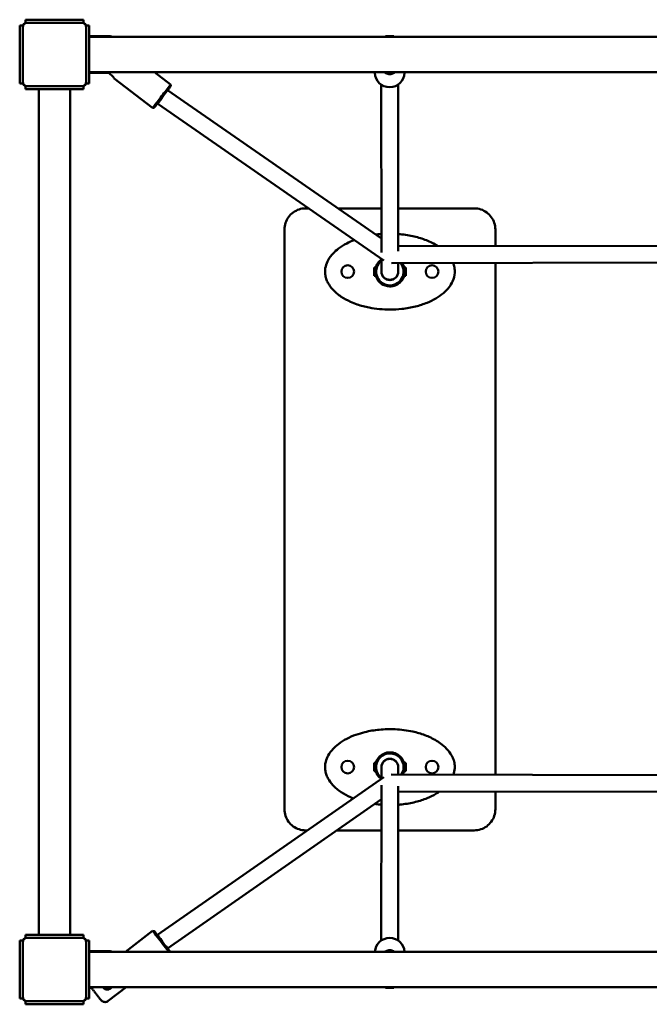
# Model space of a CAD drawing. Units: millimetres. Extents: x 370 to 5570, y 100 to 4100.
# Drawn here: x 1883 to 2480, y 1633 to 2567 of the extents above; entities that cross this region are included whole.
import ezdxf

# ---------------------------------------------------------------- set-up
doc = ezdxf.new("R2010")
doc.units = ezdxf.units.MM
doc.header["$LTSCALE"] = 10
doc.layers.add('Viditelná (ISO)', color=7, linetype='Continuous', lineweight=50)

# ---------------------------------------------------------------- blocks, each defined once
blk = doc.blocks.new('VVZ-M1-03')
at = {"layer": 'Viditelná (ISO)'}
for p, q in [((1513, -1538.5), (1516, -1538.5)), ((1513, -1593.5), (1513, -1538.5)), ((1516, -1538.5), (1516, -1539)), ((1516, -1540), (1516, -1539)), ((1516, -1592), (1516, -1540)), ((1518.5, -1533), (1573.5, -1533)), ((1518.5, -1536), (1518.5, -1533)), ((1519, -1536), (1518.5, -1536)), ((1519, -1536), (1520, -1536)), ((1520, -1536), (1572, -1536)), ((1572, -1536), (1573, -1536)), ((1573.5, -1536), (1573, -1536)), ((1573.5, -1536), (1573.5, -1533)), ((1579, -1538.5), (1576, -1538.5)), ((1576, -1539), (1576, -1538.5)), ((1576, -1539), (1576, -1540)), ((1576, -1540), (1576, -1592)), ((1579, -1538.5), (1579, -1593.5)), ((1579, -1548.5), (1596.5, -1548.5)), ((3621, -1549.15), (1579, -1549.15)), ((1867.94, -1548.5), (1859.94, -1548.5)), ((1867.94, -1548.5), (1867.94, -1548.5)), ((1579, -1582.85), (3621, -1582.85)), ((1596.5, -1583.5), (1579, -1583.5)), ((1596.58, -1582.85), (1599.25, -1584.9)), ((1656.18, -1594.52), (1641.01, -1582.85)), ((1849.96, -1583.53), (1849.96, -1582.85)), ((1867.94, -1583.5), (1859.94, -1583.5)), ((1867.94, -1583.5), (1867.94, -1583.5)), ((1877.96, -1583.5), (1877.96, -1582.85)), ((1513, -1593.5), (1516, -1593.5)), ((1516, -1593), (1516, -1592)), ((1516, -1593), (1516, -1593.5)), ((1518.5, -1596), (1518.5, -1599)), ((1518.5, -1596), (1519, -1596)), ((1520, -1596), (1519, -1596)), ((1572, -1596), (1520, -1596)), ((1573, -1596), (1572, -1596)), ((1573, -1596), (1573.5, -1596)), ((1573.5, -1596), (1573.5, -1599)), ((1576, -1592), (1576, -1593)), ((1576, -1593.5), (1576, -1593)), ((1579, -1593.5), (1576, -1593.5)), ((1639.12, -1616.72), (1602.65, -1588.68)), ((1656.37, -1595.92), (1656.18, -1594.52)), ((1855.97, -1594.59), (1856.09, -1753.75)), ((1871.97, -1594.57), (1872.09, -1752.66)), ((1573.5, -1599), (1518.5, -1599)), ((1531, -2401), (1531, -1599)), ((1561, -2401), (1561, -1599)), ((1653.33, -1599.88), (1856.08, -1740.54)), ((1643.88, -1612.8), (1858.27, -1761.53)), ((1640.52, -1616.53), (1639.12, -1616.72)), ((1786.88, -1712), (1784.15, -1712)), ((1856.06, -1712), (1814.95, -1712)), ((1944.15, -1712), (1872.06, -1712)), ((1944.16, -1712), (1944.15, -1712)), ((1764.15, -1732), (1764.15, -2282)), ((1964.16, -1747.66), (1964.16, -1732)), ((1872.09, -1747.82), (2214.49, -1747.25)), ((1856.1, -1760.02), (1856.11, -1772.01)), ((1865.56, -1763.83), (2219.23, -1763.24)), ((1872.1, -1763.82), (1872.11, -1771.99)), ((1964.16, -2249.3), (1964.16, -1763.66)), ((1850.69, -1768), (1849.14, -1768)), ((1849.14, -1776), (1849.14, -1768)), ((1877.21, -1767), (1877.22, -1767)), ((1879.14, -1768), (1877.55, -1768)), ((1879.14, -1768), (1879.15, -1768)), ((1879.15, -1768), (1879.15, -1776)), ((1879.15, -1776), (1879.15, -1768)), ((1850.69, -1776), (1849.14, -1776)), ((1877.22, -1777), (1877.21, -1777)), ((1879.14, -1776), (1877.55, -1776)), ((1879.14, -1776), (1879.15, -1776)), ((1864.11, -1786), (1864.14, -1786)), ((1864.14, -1786), (1864.14, -1786)), ((1864.15, -1808), (1864.15, -1808)), ((1864.14, -2206), (1864.14, -2206)), ((1864.11, -2228), (1864.14, -2228)), ((1864.14, -2228), (1864.14, -2228)), ((1850.69, -2238), (1849.14, -2238)), ((1849.14, -2246), (1849.14, -2238)), ((1877.21, -2237), (1877.22, -2237)), ((1879.14, -2238), (1877.55, -2238)), ((1879.14, -2238), (1879.15, -2238)), ((1879.15, -2238), (1879.15, -2246)), ((1879.15, -2246), (1879.15, -2238)), ((1850.69, -2246), (1849.14, -2246)), ((1856.1, -2252.97), (1856.11, -2241.99)), ((2219.43, -2249.7), (1865.46, -2249.14)), ((1872.1, -2249.15), (1872.11, -2242.01)), ((1877.22, -2247), (1877.21, -2247)), ((1879.14, -2246), (1877.55, -2246)), ((1879.14, -2246), (1879.15, -2246)), ((1858.33, -2251.41), (1643.86, -2401.22)), ((1855.97, -2406.47), (1856.09, -2259.06)), ((1871.97, -2406.49), (1872.09, -2260.12)), ((2214.49, -2265.7), (1872.09, -2265.15)), ((1964.16, -2282), (1964.16, -2265.3)), ((1856.08, -2272.5), (1653.33, -2414.12)), ((1784.15, -2302), (1785.91, -2302)), ((1813.85, -2302), (1856.06, -2302)), ((1872.06, -2302), (1944.15, -2302)), ((1944.16, -2302), (1944.15, -2302)), ((1639.12, -2397.28), (1613.28, -2417.15)), ((1640.52, -2397.47), (1639.12, -2397.28)), ((1513, -2406.5), (1516, -2406.5)), ((1513, -2461.5), (1513, -2406.5)), ((1516, -2406.5), (1516, -2407)), ((1516, -2408), (1516, -2407)), ((1516, -2460), (1516, -2408)), ((1518.5, -2401), (1518.5, -2404)), ((1518.5, -2401), (1573.5, -2401)), ((1519, -2404), (1518.5, -2404)), ((1519, -2404), (1520, -2404)), ((1520, -2404), (1572, -2404)), ((1572, -2404), (1573, -2404)), ((1573.5, -2404), (1573, -2404)), ((1573.5, -2401), (1573.5, -2404)), ((1579, -2406.5), (1576, -2406.5)), ((1576, -2407), (1576, -2406.5)), ((1576, -2407), (1576, -2408)), ((1576, -2408), (1576, -2460)), ((1579, -2406.5), (1579, -2461.5)), ((1579, -2416.5), (1596.5, -2416.5)), ((3621, -2417.15), (1579, -2417.15)), ((1867.94, -2416.5), (1859.94, -2416.5)), ((1867.94, -2416.5), (1867.94, -2416.5)), ((1579, -2450.85), (3621, -2450.85)), ((1581.15, -2451.5), (1579, -2451.5)), ((1596.5, -2451.5), (1592.55, -2451.5)), ((1596.95, -2463.85), (1613.87, -2450.85)), ((1613.87, -2450.85), (1596.96, -2463.85)), ((1867.94, -2451.5), (1859.94, -2451.5)), ((1867.94, -2451.5), (1867.94, -2451.5)), ((1513, -2461.5), (1516, -2461.5)), ((1516, -2461), (1516, -2460)), ((1516, -2461), (1516, -2461.5)), ((1518.5, -2464), (1518.5, -2467)), ((1518.5, -2464), (1519, -2464)), ((1520, -2464), (1519, -2464)), ((1572, -2464), (1520, -2464)), ((1573, -2464), (1572, -2464)), ((1573, -2464), (1573.5, -2464)), ((1573.5, -2464), (1573.5, -2467)), ((1576, -2460), (1576, -2461)), ((1576, -2461.5), (1576, -2461)), ((1579, -2461.5), (1576, -2461.5)), ((1573.5, -2467), (1518.5, -2467))]:
    blk.add_line(p, q, dxfattribs=at)
for centre in [(1824.15, -1772), (1904.15, -1772), (1824.15, -2242), (1904.15, -2242)]:
    blk.add_circle(centre, 6, dxfattribs=at)
for centre, radius, start, end in [((1519, -1539), 3, 90, 180), ((1520, -1540), 4, 90, 180), ((1572, -1540), 4, 0, 90), ((1573, -1539), 3, 0, 90), ((1596.5, -1566), 17.5, 74.33506, 90), ((1596.5, -1566), 17.5, 270, 272.9352), ((1520, -1592), 4, 180, 270), ((1519, -1593), 3, 180, 270), ((1572, -1592), 4, 270, 0), ((1573, -1593), 3, 270, 0), ((1864.11, -1772), 14, 124.89759, 35.79079), ((1864.11, -1772), 13, 128.02535, 39.02449), ((1824.15, -1772), 6, 90.00848, 269.99152), ((1864.11, -1772), 8, 180.04547, 359.95453), ((1864.12, -1772), 8, 192.74959, 269.94433), ((1904.15, -1772), 6, 90.00848, 269.99152), ((1864.11, -2242), 14, 329.23548, 233.27786), ((1864.11, -2242), 13, 326.58397, 231.97134), ((1824.15, -2242), 6, 90.00848, 269.99152), ((1864.11, -2242), 8, 0.04879, 179.95121), ((1864.12, -2242), 8, 90.05567, 166.32971), ((1904.15, -2242), 6, 90.00848, 269.99152), ((1519, -2407), 3, 90, 180), ((1520, -2408), 4, 90, 180), ((1572, -2408), 4, 0, 90), ((1573, -2407), 3, 0, 90), ((1596.5, -2434), 17.5, 74.33506, 90), ((1596.12, -2448), 5, 214.75023, 269.97856), ((1596.12, -2448), 5, 224.42701, 269.95311), ((1596.5, -2434), 17.5, 270, 281.53664), ((1520, -2460), 4, 180, 270), ((1519, -2461), 3, 180, 270), ((1572, -2460), 4, 270, 0), ((1573, -2461), 3, 270, 0)]:
    blk.add_arc(centre, radius, start, end, dxfattribs=at)
for centre, major_axis, ratio, start_param, end_param in [((1859.94, -1566), (0, 17.5), 0.000222, 6.00978, 6.283185), ((1867.94, -1566), (0, 17.5), 0.000222, 6.009781, 6.283185), ((1867.94, -1566), (0, 17.5), 0.000222, 6.009781, 6.283185), ((1863.96, -1583.52), (14, 0.01), 0.963007, 3.141593, 6.283185), ((1859.94, -1566), (0, -17.5), 0.000222, 0, 0.273405), ((1867.94, -1566), (0, -17.5), 0.000222, 0, 0.273405), ((1867.94, -1566), (0, -17.5), 0.000222, 0, 0.273405), ((1647.65, -1605.62), (8.53, 11.1), 0.000352, 6.282833, 9.42513), ((1648.44, -1606.23), (-7.92, -10.31), 0.000352, 2.234622, 7.82875), ((1648.44, -1606.23), (-4.88, -6.34), 0.000352, 4.734519, 7.81747), ((1648.44, -1606.23), (-4.56, -6.57), 0.001433, 4.734475, 6.283185), ((1864.11, -1772), (-8, -0.01), 0.963007, 0, 3.139944), ((1864.11, -2242), (8, -0.01), 0.967631, 0.00176, 3.141593), ((1647.65, -2408.38), (-8.53, 11.1), 0.000352, 6.282833, 8.764151), ((1648.44, -2407.77), (-7.92, 10.31), 0.000352, 4.753509, 8.99618), ((1648.44, -2407.77), (-4.88, 6.34), 0.000352, 4.774427, 7.807304), ((1648.44, -2407.77), (-4.58, 6.56), 0.002485, 0, 1.524183), ((1863.96, -2417.6), (-14, 0.01), 0.967631, 3.175405, 6.251133), ((1648.44, -2407.77), (7.92, -10.31), 0.000352, 0.428058, 0.907091), ((1859.94, -2434), (0, 17.5), 0.000222, 6.009781, 6.283185), ((1867.94, -2434), (0, 17.5), 0.000222, 6.009781, 6.283185), ((1867.94, -2434), (0, 17.5), 0.000222, 6.00978, 6.283185), ((1859.94, -2434), (0, -17.5), 0.000222, 0, 0.273405), ((1867.94, -2434), (0, -17.5), 0.000222, 0, 0.273405), ((1867.94, -2434), (0, -17.5), 0.000222, 0, 0.273405)]:
    blk.add_ellipse(centre, major_axis=major_axis, ratio=ratio, start_param=start_param, end_param=end_param, dxfattribs=at)
for points, knots in [([(1602.65, -1588.68), (1602.65, -1588.68), (1602.58, -1588.56), (1602.27, -1588.12), (1602.04, -1587.79), (1601.48, -1587.07), (1601.12, -1586.63), (1600.25, -1585.74), (1599.75, -1585.29), (1599.25, -1584.9)], [-0.7603215, -0.7603215, -0.7603215, -0.7603215, -0.5705844, -0.5705844, -0.3804684, -0.3804684, -0.1902342, -0.1902342, 0, 0, 0, 0]), ([(1859.18, -1582.85), (1859.22, -1582.9), (1859.27, -1582.96), (1859.49, -1583.17), (1859.7, -1583.34), (1859.94, -1583.49)], [0.1469247, 0.1469247, 0.1469247, 0.1469247, 0.1902342, 0.1902342, 0.3080831, 0.3080831, 0.3080831, 0.3080831]), ([(1859.95, -1583.5), (1860.09, -1583.59), (1860.25, -1583.68), (1860.85, -1584), (1861.41, -1584.22), (1862.64, -1584.52), (1863.32, -1584.6), (1863.95, -1584.6)], [0.3095861, 0.3095861, 0.3095861, 0.3095861, 0.3804684, 0.3804684, 0.5705844, 0.5705844, 0.7607004, 0.7607004, 0.7607004, 0.7607004]), ([(1863.95, -1584.6), (1864.58, -1584.6), (1865.26, -1584.52), (1866.49, -1584.22), (1867.04, -1584), (1867.93, -1583.54), (1868.31, -1583.27), (1868.62, -1582.96), (1868.67, -1582.9), (1868.72, -1582.85)], [-0.7607004, -0.7607004, -0.7607004, -0.7607004, -0.5705844, -0.5705844, -0.3804684, -0.3804684, -0.1902342, -0.1902342, -0.1469247, -0.1469247, -0.1469247, -0.1469247]), ([(1784.15, -1712), (1782.06, -1712), (1779.96, -1712.33), (1775.98, -1713.63), (1774.09, -1714.59), (1770.7, -1717.05), (1769.2, -1718.55), (1766.74, -1721.94), (1765.78, -1723.83), (1764.48, -1727.81), (1764.15, -1729.91), (1764.15, -1732)], [1.570796, 1.570796, 1.570796, 1.570796, 1.884956, 1.884956, 2.199115, 2.199115, 2.513274, 2.513274, 2.827433, 2.827433, 3.141593, 3.141593, 3.141593, 3.141593]), ([(1964.16, -1732), (1964.16, -1729.91), (1963.83, -1727.81), (1962.53, -1723.83), (1961.57, -1721.94), (1959.11, -1718.55), (1957.61, -1717.05), (1954.22, -1714.59), (1952.33, -1713.63), (1948.35, -1712.33), (1946.25, -1712), (1944.16, -1712)], [0, 0, 0, 0, 0.314159, 0.314159, 0.628319, 0.628319, 0.942478, 0.942478, 1.256637, 1.256637, 1.570796, 1.570796, 1.570796, 1.570796]), ([(1850.78, -1736.86), (1851.83, -1736.72), (1852.88, -1736.6), (1854.65, -1736.43), (1855.37, -1736.37), (1856.08, -1736.31)], [1.2881487, 1.2881487, 1.2881487, 1.2881487, 1.3549381, 1.3549381, 1.4003622, 1.4003622, 1.4003622, 1.4003622]), ([(1872.08, -1736.3), (1876.69, -1736.65), (1881.27, -1737.31), (1889.7, -1739.16), (1893.54, -1740.27), (1901.07, -1743.09), (1904.76, -1744.8), (1908.72, -1747.19), (1909.17, -1747.47), (1909.61, -1747.76)], [1.738268, 1.738268, 1.738268, 1.738268, 2.0304278, 2.0304278, 2.2811594, 2.2811594, 2.5318899, 2.5318899, 2.5640516, 2.5640516, 2.5640516, 2.5640516]), ([(1872.08, -1736.3), (1876.69, -1736.65), (1881.28, -1737.31), (1889.7, -1739.16), (1893.54, -1740.27), (1901.07, -1743.09), (1904.76, -1744.8), (1908.72, -1747.19), (1909.17, -1747.47), (1909.61, -1747.76)], [1.7382304, 1.7382304, 1.7382304, 1.7382304, 2.0304278, 2.0304278, 2.2811594, 2.2811594, 2.5318899, 2.5318899, 2.5640515, 2.5640515, 2.5640515, 2.5640515]), ([(1864.15, -1808), (1857.54, -1808), (1850.92, -1807.39), (1840.57, -1805.33), (1836.77, -1804.34), (1830.92, -1802.33), (1828.82, -1801.51), (1823.72, -1799.22), (1820.75, -1797.63), (1815.1, -1793.86), (1812.4, -1791.68), (1808.24, -1787.16), (1806.64, -1785.01), (1804.72, -1781.35), (1804.16, -1780.05), (1803.28, -1777.33), (1802.96, -1775.91), (1802.5, -1771.97), (1802.67, -1769.41), (1803.76, -1764.85), (1804.59, -1762.83), (1806.89, -1758.63), (1808.48, -1756.55), (1811.8, -1753.01), (1813.5, -1751.5), (1817.79, -1748.22), (1820.44, -1746.58), (1825.45, -1743.97), (1827.77, -1742.92), (1830.13, -1742.01)], [-1.570796, -1.570796, -1.570796, -1.570796, -1.152348, -1.152348, -0.905786, -0.905786, -0.765714, -0.765714, -0.559102, -0.559102, -0.35249, -0.35249, -0.199788, -0.199788, -0.121894, -0.121894, -0.044044, -0.044044, 0.090197, 0.090197, 0.208983, 0.208983, 0.358581, 0.358581, 0.493343, 0.493343, 0.683394, 0.683394, 0.841233, 0.841233, 0.841233, 0.841233]), ([(1924, -1763.73), (1924.54, -1765.07), (1924.97, -1766.47), (1925.58, -1769.6), (1925.71, -1771.33), (1925.48, -1775.91), (1924.74, -1778.71), (1922.7, -1783.21), (1921.56, -1785.03), (1918.66, -1788.84), (1916.8, -1790.72), (1912.61, -1794.28), (1910.25, -1795.91), (1905.12, -1798.94), (1902.33, -1800.3), (1895.91, -1802.93), (1892.25, -1804.11), (1884.24, -1806.14), (1879.87, -1806.9), (1871.71, -1807.8), (1867.93, -1808), (1864.15, -1808)], [2.989098, 2.989098, 2.989098, 2.989098, 3.068382, 3.068382, 3.160183, 3.160183, 3.31302, 3.31302, 3.433647, 3.433647, 3.588676, 3.588676, 3.761906, 3.761906, 3.953574, 3.953574, 4.193518, 4.193518, 4.473, 4.473, 4.712389, 4.712389, 4.712389, 4.712389]), ([(1924.01, -1763.73), (1924.55, -1765.07), (1924.97, -1766.47), (1925.58, -1769.6), (1925.71, -1771.33), (1925.48, -1775.91), (1924.74, -1778.71), (1922.7, -1783.21), (1921.57, -1785.03), (1918.66, -1788.84), (1916.8, -1790.72), (1912.61, -1794.28), (1910.25, -1795.91), (1905.12, -1798.94), (1902.33, -1800.3), (1895.91, -1802.93), (1892.25, -1804.11), (1884.24, -1806.14), (1879.87, -1806.9), (1871.71, -1807.8), (1867.93, -1808), (1864.15, -1808)], [2.989098, 2.989098, 2.989098, 2.989098, 3.068382, 3.068382, 3.160183, 3.160183, 3.31302, 3.31302, 3.433647, 3.433647, 3.588676, 3.588676, 3.761906, 3.761906, 3.953574, 3.953574, 4.193518, 4.193518, 4.473, 4.473, 4.712389, 4.712389, 4.712389, 4.712389]), ([(1875.5, -1763.81), (1875.55, -1763.88), (1875.6, -1763.95), (1876.29, -1764.95), (1876.82, -1765.95), (1877.22, -1767)], [7.2293095, 7.2293095, 7.2293095, 7.2293095, 7.2476566, 7.2476566, 7.4887744, 7.4887744, 7.4887744, 7.4887744]), ([(1877.21, -1767), (1877.21, -1767), (1877.26, -1767.13), (1877.44, -1767.64), (1877.56, -1768.02), (1877.79, -1768.91), (1877.91, -1769.46), (1878.08, -1770.69), (1878.13, -1771.37), (1878.13, -1772)], [0, 0, 0, 0, 0.1902342, 0.1902342, 0.3804684, 0.3804684, 0.5705844, 0.5705844, 0.7607004, 0.7607004, 0.7607004, 0.7607004]), ([(1878.13, -1772), (1878.13, -1772.63), (1878.08, -1773.31), (1877.91, -1774.54), (1877.79, -1775.09), (1877.56, -1775.98), (1877.44, -1776.36), (1877.26, -1776.87), (1877.21, -1777), (1877.21, -1777)], [-0.7607004, -0.7607004, -0.7607004, -0.7607004, -0.5705844, -0.5705844, -0.3804684, -0.3804684, -0.1902342, -0.1902342, 0, 0, 0, 0]), ([(1877.22, -1777), (1876.82, -1778.05), (1876.29, -1779.05), (1875.01, -1780.9), (1874.25, -1781.75), (1872.57, -1783.24), (1871.63, -1783.88), (1869.64, -1784.93), (1868.58, -1785.33), (1866.39, -1785.86), (1865.27, -1786), (1864.14, -1786)], [1.936004, 1.936004, 1.936004, 1.936004, 2.177121, 2.177121, 2.418239, 2.418239, 2.659357, 2.659357, 2.900475, 2.900475, 3.141593, 3.141593, 3.141593, 3.141593]), ([(1869.14, -1785.08), (1869.14, -1785.08), (1869.01, -1785.13), (1868.5, -1785.31), (1868.12, -1785.43), (1867.24, -1785.66), (1866.68, -1785.78), (1865.45, -1785.95), (1864.77, -1786), (1864.14, -1786), (1864.14, -1786), (1864.14, -1786)], [0, 0, 0, 0, 0.1902342, 0.1902342, 0.3804684, 0.3804684, 0.5705844, 0.5705844, 0.7607004, 0.7607004, 0.7609225, 0.7609225, 0.7609225, 0.7609225]), ([(1864.14, -1786), (1864.77, -1786), (1865.44, -1785.95), (1866.67, -1785.78), (1867.23, -1785.66), (1868.11, -1785.43), (1868.5, -1785.31), (1869.01, -1785.13), (1869.14, -1785.08), (1869.14, -1785.08)], [2.2821013, 2.2821013, 2.2821013, 2.2821013, 2.4722172, 2.4722172, 2.6623332, 2.6623332, 2.8525674, 2.8525674, 3.0428017, 3.0428017, 3.0428017, 3.0428017]), ([(1829.32, -2271.67), (1828.46, -2271.33), (1827.61, -2270.96), (1823.72, -2269.22), (1820.75, -2267.63), (1815.1, -2263.86), (1812.4, -2261.68), (1808.24, -2257.16), (1806.64, -2255.01), (1804.72, -2251.35), (1804.16, -2250.05), (1803.28, -2247.33), (1802.96, -2245.91), (1802.5, -2241.97), (1802.67, -2239.41), (1803.76, -2234.85), (1804.59, -2232.83), (1806.89, -2228.63), (1808.48, -2226.55), (1811.8, -2223.01), (1813.5, -2221.5), (1817.79, -2218.22), (1820.44, -2216.58), (1826.03, -2213.66), (1828.96, -2212.4), (1834.71, -2210.34), (1837.5, -2209.5), (1844.81, -2207.71), (1849.36, -2206.95), (1858.98, -2206), (1864.06, -2205.88), (1874.72, -2206.38), (1880.3, -2207.09), (1889.7, -2209.16), (1893.54, -2210.27), (1901.07, -2213.09), (1904.76, -2214.8), (1910.07, -2218), (1911.82, -2219.19), (1915.58, -2222.15), (1917.56, -2224), (1921.06, -2228.17), (1922.61, -2230.5), (1924.4, -2234.63), (1924.93, -2236.24), (1925.58, -2239.6), (1925.71, -2241.33), (1925.52, -2245.18), (1925.08, -2247.27), (1924.39, -2249.24)], [-0.823355, -0.823355, -0.823355, -0.823355, -0.765714, -0.765714, -0.559102, -0.559102, -0.35249, -0.35249, -0.199788, -0.199788, -0.121894, -0.121894, -0.044044, -0.044044, 0.090197, 0.090197, 0.208983, 0.208983, 0.358581, 0.358581, 0.493343, 0.493343, 0.683394, 0.683394, 0.881536, 0.881536, 1.064434, 1.064434, 1.354938, 1.354938, 1.675772, 1.675772, 2.030428, 2.030428, 2.281159, 2.281159, 2.53189, 2.53189, 2.660192, 2.660192, 2.819648, 2.819648, 2.976581, 2.976581, 3.068382, 3.068382, 3.160183, 3.160183, 3.273872, 3.273872, 3.273872, 3.273872]), ([(1864.14, -2206), (1865.8, -2206), (1867.46, -2206.04), (1874.72, -2206.38), (1880.31, -2207.09), (1889.7, -2209.16), (1893.54, -2210.27), (1901.07, -2213.09), (1904.76, -2214.8), (1910.07, -2218), (1911.82, -2219.19), (1915.58, -2222.15), (1917.56, -2224), (1921.07, -2228.17), (1922.61, -2230.5), (1924.41, -2234.63), (1924.93, -2236.24), (1925.58, -2239.6), (1925.71, -2241.33), (1925.52, -2245.18), (1925.08, -2247.27), (1924.39, -2249.24)], [1.570488, 1.570488, 1.570488, 1.570488, 1.675772, 1.675772, 2.030428, 2.030428, 2.281159, 2.281159, 2.53189, 2.53189, 2.660192, 2.660192, 2.819648, 2.819648, 2.976581, 2.976581, 3.068382, 3.068382, 3.160183, 3.160183, 3.273872, 3.273872, 3.273872, 3.273872]), ([(1869.14, -2228.92), (1869.14, -2228.92), (1869.01, -2228.87), (1868.5, -2228.69), (1868.11, -2228.57), (1867.23, -2228.34), (1866.67, -2228.22), (1865.44, -2228.05), (1864.77, -2228), (1864.14, -2228), (1864.14, -2228), (1864.14, -2228)], [0, 0, 0, 0, 0.1902342, 0.1902342, 0.3804684, 0.3804684, 0.5705844, 0.5705844, 0.7607004, 0.7607004, 0.7607005, 0.7607005, 0.7607005, 0.7607005]), ([(1864.14, -2228), (1864.14, -2228), (1864.14, -2228), (1864.77, -2228), (1865.45, -2228.05), (1866.68, -2228.22), (1867.24, -2228.34), (1868.12, -2228.57), (1868.5, -2228.69), (1869.01, -2228.87), (1869.14, -2228.92), (1869.14, -2228.92)], [2.2818792, 2.2818792, 2.2818792, 2.2818792, 2.2821013, 2.2821013, 2.4722172, 2.4722172, 2.6623332, 2.6623332, 2.8525674, 2.8525674, 3.0428017, 3.0428017, 3.0428017, 3.0428017]), ([(1864.14, -2228), (1865.27, -2228), (1866.39, -2228.14), (1868.58, -2228.67), (1869.64, -2229.07), (1871.63, -2230.12), (1872.57, -2230.76), (1874.25, -2232.25), (1875.01, -2233.1), (1876.29, -2234.95), (1876.82, -2235.95), (1877.22, -2237)], [6.283185, 6.283185, 6.283185, 6.283185, 6.524303, 6.524303, 6.765421, 6.765421, 7.006539, 7.006539, 7.247657, 7.247657, 7.488774, 7.488774, 7.488774, 7.488774]), ([(1877.21, -2237), (1877.21, -2237), (1877.26, -2237.13), (1877.44, -2237.64), (1877.56, -2238.02), (1877.79, -2238.91), (1877.91, -2239.46), (1878.08, -2240.69), (1878.13, -2241.37), (1878.13, -2242)], [0, 0, 0, 0, 0.1902342, 0.1902342, 0.3804684, 0.3804684, 0.5705844, 0.5705844, 0.7607004, 0.7607004, 0.7607004, 0.7607004]), ([(1878.13, -2242), (1878.13, -2242.63), (1878.08, -2243.31), (1877.91, -2244.54), (1877.79, -2245.09), (1877.56, -2245.98), (1877.44, -2246.36), (1877.26, -2246.87), (1877.21, -2247), (1877.21, -2247)], [-0.7607004, -0.7607004, -0.7607004, -0.7607004, -0.5705844, -0.5705844, -0.3804684, -0.3804684, -0.1902342, -0.1902342, 0, 0, 0, 0]), ([(1911.15, -2265.22), (1910.06, -2265.97), (1908.95, -2266.68), (1905.12, -2268.94), (1902.33, -2270.3), (1895.91, -2272.93), (1892.25, -2274.11), (1884.24, -2276.14), (1879.87, -2276.9), (1874.34, -2277.51), (1873.21, -2277.61), (1872.08, -2277.7)], [3.6814612, 3.6814612, 3.6814612, 3.6814612, 3.7619055, 3.7619055, 3.953574, 3.953574, 4.1935184, 4.1935184, 4.4729999, 4.4729999, 4.5449096, 4.5449096, 4.5449096, 4.5449096]), ([(1911.15, -2265.22), (1910.06, -2265.97), (1908.95, -2266.68), (1905.12, -2268.94), (1902.33, -2270.3), (1895.91, -2272.93), (1892.25, -2274.11), (1884.24, -2276.14), (1879.87, -2276.9), (1874.35, -2277.51), (1873.21, -2277.61), (1872.08, -2277.7)], [3.6814613, 3.6814613, 3.6814613, 3.6814613, 3.7619055, 3.7619055, 3.953574, 3.953574, 4.1935184, 4.1935184, 4.4729999, 4.4729999, 4.5449472, 4.5449472, 4.5449472, 4.5449472]), ([(1764.15, -2282), (1764.15, -2284.09), (1764.48, -2286.19), (1765.78, -2290.17), (1766.74, -2292.06), (1769.2, -2295.45), (1770.7, -2296.95), (1774.09, -2299.41), (1775.98, -2300.37), (1779.96, -2301.67), (1782.06, -2302), (1784.15, -2302)], [3.141593, 3.141593, 3.141593, 3.141593, 3.455752, 3.455752, 3.769911, 3.769911, 4.08407, 4.08407, 4.39823, 4.39823, 4.712389, 4.712389, 4.712389, 4.712389]), ([(1944.16, -2302), (1946.25, -2302), (1948.35, -2301.67), (1952.33, -2300.37), (1954.22, -2299.41), (1957.61, -2296.95), (1959.11, -2295.45), (1961.57, -2292.06), (1962.53, -2290.17), (1963.83, -2286.19), (1964.16, -2284.09), (1964.16, -2282)], [4.712389, 4.712389, 4.712389, 4.712389, 5.026548, 5.026548, 5.340708, 5.340708, 5.654867, 5.654867, 5.969026, 5.969026, 6.283185, 6.283185, 6.283185, 6.283185]), ([(1863.95, -2415.66), (1863.32, -2415.66), (1862.64, -2415.74), (1861.41, -2416.03), (1860.85, -2416.24), (1860.39, -2416.48), (1860.37, -2416.49), (1860.35, -2416.5)], [-0.7607004, -0.7607004, -0.7607004, -0.7607004, -0.5705844, -0.5705844, -0.3804684, -0.3804684, -0.3711001, -0.3711001, -0.3711001, -0.3711001]), ([(1867.55, -2416.5), (1867.53, -2416.49), (1867.51, -2416.48), (1867.04, -2416.24), (1866.49, -2416.03), (1865.26, -2415.74), (1864.58, -2415.66), (1863.95, -2415.66)], [0.3711001, 0.3711001, 0.3711001, 0.3711001, 0.3804684, 0.3804684, 0.5705844, 0.5705844, 0.7607004, 0.7607004, 0.7607004, 0.7607004]), ([(1589.58, -2462.47), (1589.25, -2462.04), (1588.83, -2461.5), (1587.9, -2460.28), (1587.37, -2459.6), (1586.27, -2458.17), (1585.68, -2457.4), (1584.52, -2455.88), (1583.93, -2455.11), (1582.81, -2453.67), (1582.28, -2452.97), (1581.37, -2451.79), (1580.98, -2451.28), (1580.65, -2450.85)], [0, 0, 0, 0, 0.292534, 0.292534, 0.5795, 0.5795, 0.866443, 0.866443, 1.153334, 1.153334, 1.440223, 1.440223, 1.705619, 1.705619, 1.705619, 1.705619]), ([(1599.16, -2451.96), (1598.66, -2452.35), (1598.05, -2452.66), (1596.76, -2453), (1596.08, -2453.04), (1594.85, -2452.88), (1594.2, -2452.67), (1593.05, -2452), (1592.54, -2451.55), (1592.1, -2450.98), (1592.05, -2450.92), (1592.01, -2450.85)], [0, 0, 0, 0, 0.1902342, 0.1902342, 0.3804684, 0.3804684, 0.5705844, 0.5705844, 0.7607004, 0.7607004, 0.7849672, 0.7849672, 0.7849672, 0.7849672]), ([(1592.56, -2451.5), (1592.87, -2451.82), (1593.24, -2452.11), (1594.21, -2452.67), (1594.86, -2452.88), (1595.69, -2452.99), (1595.9, -2453), (1596.12, -2453)], [2.3411144, 2.3411144, 2.3411144, 2.3411144, 2.4722172, 2.4722172, 2.6623332, 2.6623332, 2.7265127, 2.7265127, 2.7265127, 2.7265127]), ([(1589.58, -2462.47), (1589.81, -2462.76), (1590.08, -2463.07), (1590.69, -2463.62), (1591.01, -2463.86), (1591.62, -2464.23), (1591.94, -2464.39), (1592.62, -2464.63), (1592.97, -2464.72), (1593.6, -2464.82), (1593.94, -2464.84), (1594.62, -2464.81), (1594.95, -2464.76), (1595.54, -2464.6), (1595.85, -2464.49), (1596.44, -2464.21), (1596.71, -2464.03), (1596.95, -2463.85)], [3.7780909, 3.7780909, 3.7780909, 3.7780909, 3.8900079, 3.8900079, 4.002306, 4.002306, 4.1014283, 4.1014283, 4.2005506, 4.2005506, 4.2934272, 4.2934272, 4.3863038, 4.3863038, 4.476008, 4.476008, 4.5657123, 4.5657123, 4.5657123, 4.5657123]), ([(1596.96, -2463.85), (1596.72, -2464.03), (1596.44, -2464.21), (1595.86, -2464.49), (1595.55, -2464.6), (1594.96, -2464.76), (1594.62, -2464.81), (1594.21, -2464.83), (1594.13, -2464.83), (1594.05, -2464.83)], [1.5219041, 1.5219041, 1.5219041, 1.5219041, 1.6116083, 1.6116083, 1.7013125, 1.7013125, 1.7941891, 1.7941891, 1.8155359, 1.8155359, 1.8155359, 1.8155359])]:
    blk.add_open_spline(points, degree=3, knots=knots, dxfattribs=at)
for points in [[(1877.22, -2247), (1876.93, -2247.75), (1876.58, -2248.47), (1876.17, -2249.16)], [(1856.08, -2277.69), (1853.93, -2277.52), (1851.79, -2277.29), (1849.66, -2276.99)], [(1859.94, -2416.73), (1859.72, -2416.87), (1859.53, -2417.01), (1859.38, -2417.15)], [(1868.52, -2417.15), (1868.36, -2417.01), (1868.17, -2416.87), (1867.94, -2416.73)], [(1600.22, -2450.85), (1599.92, -2451.28), (1599.56, -2451.66), (1599.16, -2451.96)]]:
    blk.add_open_spline(points, degree=3, dxfattribs=at)

msp = doc.modelspace()

# ---------------------------------------------------------------- block references
msp.add_blockref('VVZ-M1-03', (370, 4100.32))

doc.saveas('drawing.dxf')
